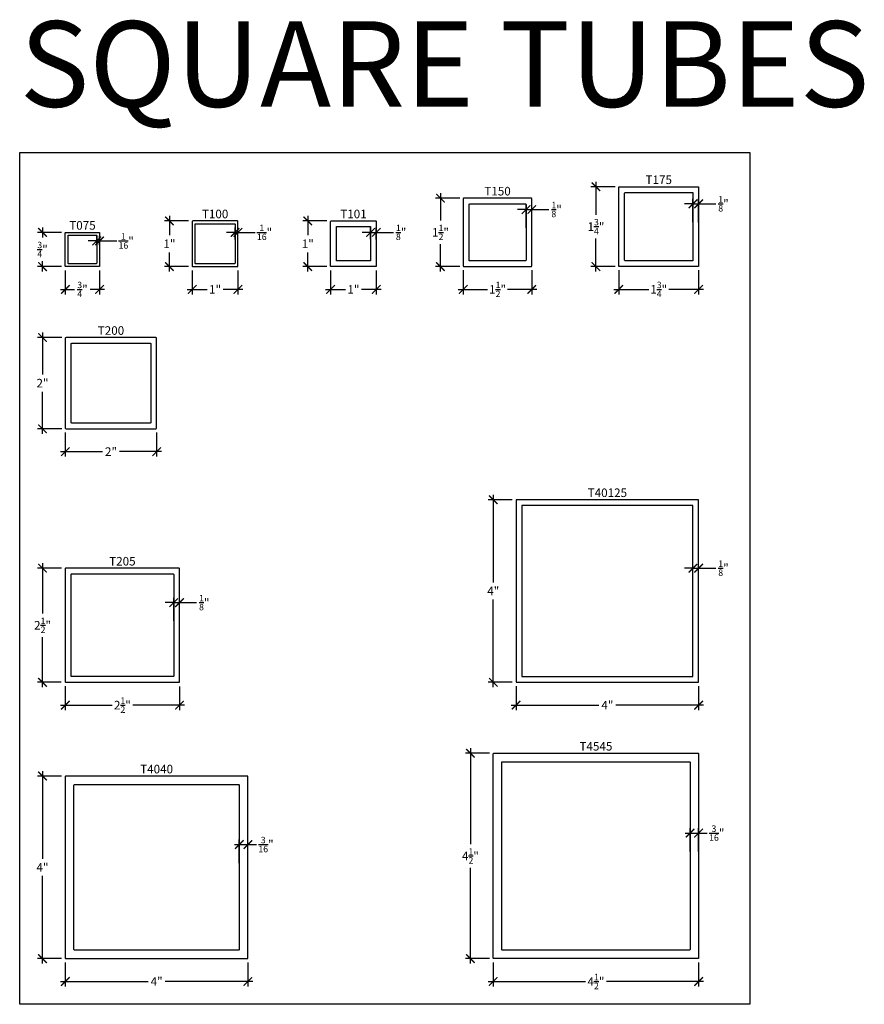
# Model space of a CAD drawing. Units: inches. Extents: x 0 to 104, y 0 to 22.
# Drawn here: x 66 to 85, y 0 to 22 of the extents above; entities that cross this region are included whole.
import ezdxf
from ezdxf.enums import TextEntityAlignment as Align

# ---------------------------------------------------------------- set-up
doc = ezdxf.new("R2010")
doc.units = ezdxf.units.IN
doc.header["$LTSCALE"] = 0.5
doc.header["$MEASUREMENT"] = 0
for name, color, linetype in [('Arcadia-Dim', 4, 'Continuous'), ('Arcadia-Profile', 6, 'Continuous'), ('Arcadia-Shade', 8, 'Continuous'), ('Arcadia-Text', 3, 'Continuous')]:
    doc.layers.add(name, color=color, linetype=linetype)
doc.layers.add('Arcadia-Mview', color=6, linetype='Continuous', plot=False)
doc.styles.get("Standard").update_dxf_attribs({"font": 'ARIALN.TTF'})
doc.dimstyles.new('Arcadia-2', dxfattribs={"dimscale": 2, "dimtxt": 0.0938, "dimasz": 0.0938, "dimexe": 0.0546, "dimexo": 0.0469, "dimgap": 0.0469, "dimtad": 0, "dimtih": 1, "dimdec": 5, "dimzin": 3, "dimdsep": 46, "dimlunit": 4, "dimtxsty": 'Standard', "dimblk": 'ARCHTICK', "dimcen": 0.0469, "dimdle": 0.0546, "dimclrd": 256, "dimclre": 256, "dimclrt": 256, "dimadec": 0, "dimazin": 0, "dimtfac": 0.75, "dimtdec": 5, "dimtix": 1, "dimtmove": 2, "dimatfit": 3, "dimfxl": 1, "dimtolj": 1, "dimtzin": 3, "dimlwd": -3, "dimlwe": -3, "dimarcsym": 0})

# ---------------------------------------------------------------- blocks, each defined once
blk = doc.blocks.new('_ArchTick')
at = {"layer": 'Arcadia-Shade', "color": 0, "linetype": 'ByBlock', "const_width": 0.15}
blk.add_lwpolyline([(-0.5, -0.5), (0.5, 0.5)], dxfattribs=at)
blk = doc.blocks.new('*D259')
at = {"layer": 'Arcadia-Dim', "lineweight": -3}
for p, q in [((66.916, 9.553), (66.391, 9.553)), ((66.5, 9.662), (66.5, 8.562)), ((66.5, 6.944), (66.5, 8.045)), ((66.906, 7.053), (66.391, 7.053))]:
    blk.add_line(p, q, dxfattribs=at)
at = {"layer": 'Defpoints', "color": 0}
for p in [(67.01, 9.553), (66.5, 7.053), (67, 7.053)]:
    blk.add_point(p, dxfattribs=at)
at = {"layer": 'Arcadia-Dim', "lineweight": -3, "xscale": 0.1876, "yscale": 0.1876, "zscale": 0.1876}
for p, rotation in [((66.5, 9.553), 90), ((66.5, 7.053), 270)]:
    blk.add_blockref('_ArchTick', p, dxfattribs=dict(at, rotation=rotation))
at = {"layer": 'Arcadia-Dim', "lineweight": -3, "insert": (66.5, 8.303), "char_height": 0.1876, "attachment_point": 5}
blk.add_mtext('\\A1;2{\\H0.75x;\\S1/2;}"', dxfattribs=at)
blk = doc.blocks.new('*D260')
at = {"layer": 'Arcadia-Dim', "lineweight": -3}
for p, q in [((67, 6.969), (67, 6.444)), ((69.5, 6.959), (69.5, 6.444)), ((66.891, 6.553), (68.024, 6.553)), ((69.609, 6.553), (68.476, 6.553))]:
    blk.add_line(p, q, dxfattribs=at)
at = {"layer": 'Defpoints', "color": 0}
for p in [(67, 7.063), (69.5, 7.053), (67, 6.553)]:
    blk.add_point(p, dxfattribs=at)
at = {"layer": 'Arcadia-Dim', "lineweight": -3, "xscale": 0.1876, "yscale": 0.1876, "zscale": 0.1876, "rotation": 180}
blk.add_blockref('_ArchTick', (67, 6.553), dxfattribs=at)
at = {"layer": 'Arcadia-Dim', "lineweight": -3, "xscale": 0.1876, "yscale": 0.1876, "zscale": 0.1876}
blk.add_blockref('_ArchTick', (69.5, 6.553), dxfattribs=at)
at = {"layer": 'Arcadia-Dim', "lineweight": -3, "insert": (68.25, 6.553), "char_height": 0.1876, "attachment_point": 5}
blk.add_mtext('\\A1;2{\\H0.75x;\\S1/2;}"', dxfattribs=at)
blk = doc.blocks.new('*D261')
at = {"layer": 'Arcadia-Dim', "lineweight": -3}
for p, q in [((76.875, 6.969), (76.875, 6.444)), ((80.875, 6.969), (80.875, 6.444)), ((76.766, 6.553), (78.69, 6.553)), ((80.984, 6.553), (79.06, 6.553))]:
    blk.add_line(p, q, dxfattribs=at)
at = {"layer": 'Defpoints', "color": 0}
for p in [(76.875, 7.063), (80.875, 7.063), (76.875, 6.553)]:
    blk.add_point(p, dxfattribs=at)
at = {"layer": 'Arcadia-Dim', "lineweight": -3, "xscale": 0.1876, "yscale": 0.1876, "zscale": 0.1876, "rotation": 180}
blk.add_blockref('_ArchTick', (76.875, 6.553), dxfattribs=at)
at = {"layer": 'Arcadia-Dim', "lineweight": -3, "xscale": 0.1876, "yscale": 0.1876, "zscale": 0.1876}
blk.add_blockref('_ArchTick', (80.875, 6.553), dxfattribs=at)
at = {"layer": 'Arcadia-Dim', "lineweight": -3, "insert": (78.875, 6.553), "char_height": 0.1876, "attachment_point": 5}
blk.add_mtext('\\A1;4"', dxfattribs=at)
blk = doc.blocks.new('*D262')
at = {"layer": 'Arcadia-Dim', "lineweight": -3}
for p, q in [((76.791, 11.053), (76.266, 11.053)), ((76.375, 11.162), (76.375, 9.241)), ((76.375, 6.944), (76.375, 8.865)), ((76.791, 7.053), (76.266, 7.053))]:
    blk.add_line(p, q, dxfattribs=at)
at = {"layer": 'Defpoints', "color": 0}
for p in [(76.885, 11.053), (76.375, 7.053), (76.885, 7.053)]:
    blk.add_point(p, dxfattribs=at)
at = {"layer": 'Arcadia-Dim', "lineweight": -3, "xscale": 0.1876, "yscale": 0.1876, "zscale": 0.1876}
for p, rotation in [((76.375, 11.053), 90), ((76.375, 7.053), 270)]:
    blk.add_blockref('_ArchTick', p, dxfattribs=dict(at, rotation=rotation))
at = {"layer": 'Arcadia-Dim', "lineweight": -3, "insert": (76.375, 9.053), "char_height": 0.1876, "attachment_point": 5}
blk.add_mtext('\\A1;4"', dxfattribs=at)
blk = doc.blocks.new('*D263')
at = {"layer": 'Arcadia-Dim', "lineweight": -3}
for p, q in [((67, 0.916), (67, 0.391)), ((71, 0.916), (71, 0.391)), ((66.891, 0.5), (68.815, 0.5)), ((71.109, 0.5), (69.185, 0.5))]:
    blk.add_line(p, q, dxfattribs=at)
at = {"layer": 'Defpoints', "color": 0}
for p in [(67, 1.01), (71, 1.01), (67, 0.5)]:
    blk.add_point(p, dxfattribs=at)
at = {"layer": 'Arcadia-Dim', "lineweight": -3, "xscale": 0.1876, "yscale": 0.1876, "zscale": 0.1876, "rotation": 180}
blk.add_blockref('_ArchTick', (67, 0.5), dxfattribs=at)
at = {"layer": 'Arcadia-Dim', "lineweight": -3, "xscale": 0.1876, "yscale": 0.1876, "zscale": 0.1876}
blk.add_blockref('_ArchTick', (71, 0.5), dxfattribs=at)
at = {"layer": 'Arcadia-Dim', "lineweight": -3, "insert": (69, 0.5), "char_height": 0.1876, "attachment_point": 5}
blk.add_mtext('\\A1;4"', dxfattribs=at)
blk = doc.blocks.new('*D264')
at = {"layer": 'Arcadia-Dim', "lineweight": -3}
for p, q in [((66.9162, 5), (66.3908, 5)), ((66.5, 5.1092), (66.5, 3.1876)), ((66.5, 0.8908), (66.5, 2.8124)), ((66.9162, 1), (66.3908, 1))]:
    blk.add_line(p, q, dxfattribs=at)
at = {"layer": 'Defpoints', "color": 0}
for p in [(67.01, 5), (66.5, 1), (67.01, 1)]:
    blk.add_point(p, dxfattribs=at)
at = {"layer": 'Arcadia-Dim', "lineweight": -3, "xscale": 0.1876, "yscale": 0.1876, "zscale": 0.1876}
for p, rotation in [((66.5, 5), 90), ((66.5, 1), 270)]:
    blk.add_blockref('_ArchTick', p, dxfattribs=dict(at, rotation=rotation))
at = {"layer": 'Arcadia-Dim', "lineweight": -3, "insert": (66.5, 3), "char_height": 0.1876, "attachment_point": 5}
blk.add_mtext('\\A1;4"', dxfattribs=at)
blk = doc.blocks.new('*D265')
at = {"layer": 'Arcadia-Dim', "lineweight": -3}
for p, q in [((76.375, 0.916), (76.375, 0.391)), ((80.875, 0.916), (80.875, 0.391)), ((76.266, 0.5), (78.397, 0.5)), ((80.984, 0.5), (78.853, 0.5))]:
    blk.add_line(p, q, dxfattribs=at)
at = {"layer": 'Defpoints', "color": 0}
for p in [(76.375, 1.01), (80.875, 1.01), (76.375, 0.5)]:
    blk.add_point(p, dxfattribs=at)
at = {"layer": 'Arcadia-Dim', "lineweight": -3, "xscale": 0.1876, "yscale": 0.1876, "zscale": 0.1876, "rotation": 180}
blk.add_blockref('_ArchTick', (76.375, 0.5), dxfattribs=at)
at = {"layer": 'Arcadia-Dim', "lineweight": -3, "xscale": 0.1876, "yscale": 0.1876, "zscale": 0.1876}
blk.add_blockref('_ArchTick', (80.875, 0.5), dxfattribs=at)
at = {"layer": 'Arcadia-Dim', "lineweight": -3, "insert": (78.625, 0.5), "char_height": 0.1876, "attachment_point": 5}
blk.add_mtext('\\A1;4{\\H0.75x;\\S1/2;}"', dxfattribs=at)
blk = doc.blocks.new('*D266')
at = {"layer": 'Arcadia-Dim', "lineweight": -3}
for p, q in [((75.875, 5.609), (75.875, 3.509)), ((76.291, 5.5), (75.766, 5.5)), ((75.875, 0.891), (75.875, 2.991)), ((76.291, 1), (75.766, 1))]:
    blk.add_line(p, q, dxfattribs=at)
at = {"layer": 'Defpoints', "color": 0}
for p in [(76.385, 5.5), (75.875, 1), (76.385, 1)]:
    blk.add_point(p, dxfattribs=at)
at = {"layer": 'Arcadia-Dim', "lineweight": -3, "xscale": 0.1876, "yscale": 0.1876, "zscale": 0.1876}
for p, rotation in [((75.875, 5.5), 90), ((75.875, 1), 270)]:
    blk.add_blockref('_ArchTick', p, dxfattribs=dict(at, rotation=rotation))
at = {"layer": 'Arcadia-Dim', "lineweight": -3, "insert": (75.875, 3.25), "char_height": 0.1876, "attachment_point": 5}
blk.add_mtext('\\A1;4{\\H0.75x;\\S1/2;}"', dxfattribs=at)
blk = doc.blocks.new('*D267')
at = {"layer": 'Arcadia-Dim', "lineweight": -3}
for p, q in [((70.703, 3.5), (71, 3.5)), ((70.812, 3.094), (70.812, 3.609)), ((71, 3.094), (71, 3.609)), ((71, 3.5), (71.188, 3.5))]:
    blk.add_line(p, q, dxfattribs=at)
at = {"layer": 'Defpoints', "color": 0}
for p in [(71, 3.5), (70.812, 3), (71, 3)]:
    blk.add_point(p, dxfattribs=at)
at = {"layer": 'Arcadia-Dim', "lineweight": -3, "xscale": 0.1876, "yscale": 0.1876, "zscale": 0.1876, "rotation": 180}
blk.add_blockref('_ArchTick', (70.812, 3.5), dxfattribs=at)
at = {"layer": 'Arcadia-Dim', "lineweight": -3, "xscale": 0.1876, "yscale": 0.1876, "zscale": 0.1876}
blk.add_blockref('_ArchTick', (71, 3.5), dxfattribs=at)
at = {"layer": 'Arcadia-Dim', "insert": (71.396, 3.5), "char_height": 0.1876, "attachment_point": 5}
blk.add_mtext('\\A1;{\\H0.75x;\\S3/16;}"', dxfattribs=at)
blk = doc.blocks.new('*D268')
at = {"layer": 'Arcadia-Dim', "lineweight": -3}
for p, q in [((80.578, 3.75), (80.875, 3.75)), ((80.687, 3.344), (80.687, 3.859)), ((80.875, 3.344), (80.875, 3.859)), ((80.875, 3.75), (81.063, 3.75))]:
    blk.add_line(p, q, dxfattribs=at)
at = {"layer": 'Defpoints', "color": 0}
for p in [(80.875, 3.75), (80.687, 3.25), (80.875, 3.25)]:
    blk.add_point(p, dxfattribs=at)
at = {"layer": 'Arcadia-Dim', "lineweight": -3, "xscale": 0.1876, "yscale": 0.1876, "zscale": 0.1876, "rotation": 180}
blk.add_blockref('_ArchTick', (80.687, 3.75), dxfattribs=at)
at = {"layer": 'Arcadia-Dim', "lineweight": -3, "xscale": 0.1876, "yscale": 0.1876, "zscale": 0.1876}
blk.add_blockref('_ArchTick', (80.875, 3.75), dxfattribs=at)
at = {"layer": 'Arcadia-Dim', "insert": (81.271, 3.75), "char_height": 0.1876, "attachment_point": 5}
blk.add_mtext('\\A1;{\\H0.75x;\\S3/16;}"', dxfattribs=at)
blk = doc.blocks.new('*D269')
at = {"layer": 'Arcadia-Dim', "lineweight": -3}
for p, q in [((80.75, 9.553), (80.562, 9.553)), ((80.75, 9.147), (80.75, 9.662)), ((80.75, 9.553), (80.875, 9.553)), ((80.875, 9.147), (80.875, 9.662)), ((80.875, 9.553), (81.25, 9.553))]:
    blk.add_line(p, q, dxfattribs=at)
at = {"layer": 'Defpoints', "color": 0}
for p in [(80.875, 9.553), (80.75, 9.053), (80.875, 9.053)]:
    blk.add_point(p, dxfattribs=at)
at = {"layer": 'Arcadia-Dim', "lineweight": -3, "xscale": 0.1876, "yscale": 0.1876, "zscale": 0.1876}
blk.add_blockref('_ArchTick', (80.75, 9.553), dxfattribs=at)
at = {"layer": 'Arcadia-Dim', "lineweight": -3, "xscale": 0.1876, "yscale": 0.1876, "zscale": 0.1876, "rotation": 180}
blk.add_blockref('_ArchTick', (80.875, 9.553), dxfattribs=at)
at = {"layer": 'Arcadia-Dim', "insert": (81.419, 9.553), "char_height": 0.1876, "attachment_point": 5}
blk.add_mtext('\\A1;{\\H0.75x;\\S1/8;}"', dxfattribs=at)
blk = doc.blocks.new('*D270')
at = {"layer": 'Arcadia-Dim', "lineweight": -3}
for p, q in [((69.375, 8.397), (69.375, 8.907)), ((69.5, 8.392), (69.5, 8.907)), ((69.375, 8.798), (69.187, 8.798)), ((69.375, 8.798), (69.5, 8.798)), ((69.5, 8.798), (69.875, 8.798))]:
    blk.add_line(p, q, dxfattribs=at)
at = {"layer": 'Defpoints', "color": 0}
for p in [(69.5, 8.798), (69.375, 8.303), (69.5, 8.298)]:
    blk.add_point(p, dxfattribs=at)
at = {"layer": 'Arcadia-Dim', "lineweight": -3, "xscale": 0.1876, "yscale": 0.1876, "zscale": 0.1876}
blk.add_blockref('_ArchTick', (69.375, 8.798), dxfattribs=at)
at = {"layer": 'Arcadia-Dim', "lineweight": -3, "xscale": 0.1876, "yscale": 0.1876, "zscale": 0.1876, "rotation": 180}
blk.add_blockref('_ArchTick', (69.5, 8.798), dxfattribs=at)
at = {"layer": 'Arcadia-Dim', "insert": (70.044, 8.798), "char_height": 0.1876, "attachment_point": 5}
blk.add_mtext('\\A1;{\\H0.75x;\\S1/8;}"', dxfattribs=at)
blk = doc.blocks.new('*D271')
at = {"layer": 'Arcadia-Dim', "lineweight": -3}
for p, q in [((66.916, 16.909), (66.391, 16.909)), ((66.5, 17.018), (66.5, 16.794)), ((66.5, 16.05), (66.5, 16.275)), ((66.916, 16.159), (66.391, 16.159))]:
    blk.add_line(p, q, dxfattribs=at)
at = {"layer": 'Defpoints', "color": 0}
for p in [(67.01, 16.909), (66.5, 16.159), (67.01, 16.159)]:
    blk.add_point(p, dxfattribs=at)
at = {"layer": 'Arcadia-Dim', "lineweight": -3, "xscale": 0.1876, "yscale": 0.1876, "zscale": 0.1876}
for p, rotation in [((66.5, 16.909), 90), ((66.5, 16.159), 270)]:
    blk.add_blockref('_ArchTick', p, dxfattribs=dict(at, rotation=rotation))
at = {"layer": 'Arcadia-Dim', "lineweight": -3, "insert": (66.5, 16.534), "char_height": 0.1876, "attachment_point": 5}
blk.add_mtext('\\A1;{\\H0.75x;\\S3/4;}"', dxfattribs=at)
blk = doc.blocks.new('*D272')
at = {"layer": 'Arcadia-Dim', "lineweight": -3}
for p, q in [((69.281, 17.268), (69.281, 16.847)), ((69.697, 17.159), (69.172, 17.159)), ((69.281, 16.05), (69.281, 16.471)), ((69.697, 16.159), (69.172, 16.159))]:
    blk.add_line(p, q, dxfattribs=at)
at = {"layer": 'Defpoints', "color": 0}
for p in [(69.791, 17.159), (69.281, 16.159), (69.791, 16.159)]:
    blk.add_point(p, dxfattribs=at)
at = {"layer": 'Arcadia-Dim', "lineweight": -3, "xscale": 0.1876, "yscale": 0.1876, "zscale": 0.1876}
for p, rotation in [((69.281, 17.159), 90), ((69.281, 16.159), 270)]:
    blk.add_blockref('_ArchTick', p, dxfattribs=dict(at, rotation=rotation))
at = {"layer": 'Arcadia-Dim', "lineweight": -3, "insert": (69.281, 16.659), "char_height": 0.1876, "attachment_point": 5}
blk.add_mtext('\\A1;1"', dxfattribs=at)
blk = doc.blocks.new('*D273')
at = {"layer": 'Arcadia-Dim', "lineweight": -3}
for p, q in [((72.312, 17.268), (72.312, 16.847)), ((72.729, 17.159), (72.203, 17.159)), ((72.312, 16.05), (72.312, 16.471)), ((72.729, 16.159), (72.203, 16.159))]:
    blk.add_line(p, q, dxfattribs=at)
at = {"layer": 'Defpoints', "color": 0}
for p in [(72.822, 17.159), (72.312, 16.159), (72.822, 16.159)]:
    blk.add_point(p, dxfattribs=at)
at = {"layer": 'Arcadia-Dim', "lineweight": -3, "xscale": 0.1876, "yscale": 0.1876, "zscale": 0.1876}
for p, rotation in [((72.312, 17.159), 90), ((72.312, 16.159), 270)]:
    blk.add_blockref('_ArchTick', p, dxfattribs=dict(at, rotation=rotation))
at = {"layer": 'Arcadia-Dim', "lineweight": -3, "insert": (72.312, 16.659), "char_height": 0.1876, "attachment_point": 5}
blk.add_mtext('\\A1;1"', dxfattribs=at)
blk = doc.blocks.new('*D274')
at = {"layer": 'Arcadia-Dim', "lineweight": -3}
for p, q in [((75.219, 17.768), (75.219, 17.168)), ((75.64, 17.659), (75.11, 17.659)), ((75.219, 16.05), (75.219, 16.651)), ((75.64, 16.159), (75.11, 16.159))]:
    blk.add_line(p, q, dxfattribs=at)
at = {"layer": 'Defpoints', "color": 0}
for p in [(75.734, 17.659), (75.219, 16.159), (75.734, 16.159)]:
    blk.add_point(p, dxfattribs=at)
at = {"layer": 'Arcadia-Dim', "lineweight": -3, "xscale": 0.1876, "yscale": 0.1876, "zscale": 0.1876}
for p, rotation in [((75.219, 17.659), 90), ((75.219, 16.159), 270)]:
    blk.add_blockref('_ArchTick', p, dxfattribs=dict(at, rotation=rotation))
at = {"layer": 'Arcadia-Dim', "lineweight": -3, "insert": (75.219, 16.909), "char_height": 0.1876, "attachment_point": 5}
blk.add_mtext('\\A1;1{\\H0.75x;\\S1/2;}"', dxfattribs=at)
blk = doc.blocks.new('*D275')
at = {"layer": 'Arcadia-Dim', "lineweight": -3}
for p, q in [((79.046, 17.909), (78.516, 17.909)), ((78.625, 18.018), (78.625, 17.294)), ((78.625, 16.05), (78.625, 16.775)), ((79.046, 16.159), (78.516, 16.159))]:
    blk.add_line(p, q, dxfattribs=at)
at = {"layer": 'Defpoints', "color": 0}
for p in [(79.14, 17.909), (78.625, 16.159), (79.14, 16.159)]:
    blk.add_point(p, dxfattribs=at)
at = {"layer": 'Arcadia-Dim', "lineweight": -3, "xscale": 0.1876, "yscale": 0.1876, "zscale": 0.1876}
for p, rotation in [((78.625, 17.909), 90), ((78.625, 16.159), 270)]:
    blk.add_blockref('_ArchTick', p, dxfattribs=dict(at, rotation=rotation))
at = {"layer": 'Arcadia-Dim', "lineweight": -3, "insert": (78.625, 17.034), "char_height": 0.1876, "attachment_point": 5}
blk.add_mtext('\\A1;1{\\H0.75x;\\S3/4;}"', dxfattribs=at)
blk = doc.blocks.new('*D276')
at = {"layer": 'Arcadia-Dim', "lineweight": -3}
for p, q in [((66.5, 14.715), (66.5, 13.794)), ((66.921, 14.606), (66.391, 14.606)), ((66.5, 12.497), (66.5, 13.418)), ((66.921, 12.606), (66.391, 12.606))]:
    blk.add_line(p, q, dxfattribs=at)
at = {"layer": 'Defpoints', "color": 0}
for p in [(67.015, 14.606), (66.5, 12.606), (67.015, 12.606)]:
    blk.add_point(p, dxfattribs=at)
at = {"layer": 'Arcadia-Dim', "lineweight": -3, "xscale": 0.1876, "yscale": 0.1876, "zscale": 0.1876}
for p, rotation in [((66.5, 14.606), 90), ((66.5, 12.606), 270)]:
    blk.add_blockref('_ArchTick', p, dxfattribs=dict(at, rotation=rotation))
at = {"layer": 'Arcadia-Dim', "lineweight": -3, "insert": (66.5, 13.606), "char_height": 0.1876, "attachment_point": 5}
blk.add_mtext('\\A1;2"', dxfattribs=at)
blk = doc.blocks.new('*D277')
at = {"layer": 'Arcadia-Dim', "lineweight": -3}
for p, q in [((67, 16.075), (67, 15.55)), ((67.75, 16.075), (67.75, 15.55)), ((66.891, 15.659), (67.204, 15.659)), ((67.859, 15.659), (67.546, 15.659))]:
    blk.add_line(p, q, dxfattribs=at)
at = {"layer": 'Defpoints', "color": 0}
for p in [(67, 16.169), (67.75, 16.169), (67, 15.659)]:
    blk.add_point(p, dxfattribs=at)
at = {"layer": 'Arcadia-Dim', "lineweight": -3, "xscale": 0.1876, "yscale": 0.1876, "zscale": 0.1876, "rotation": 180}
blk.add_blockref('_ArchTick', (67, 15.659), dxfattribs=at)
at = {"layer": 'Arcadia-Dim', "lineweight": -3, "xscale": 0.1876, "yscale": 0.1876, "zscale": 0.1876}
blk.add_blockref('_ArchTick', (67.75, 15.659), dxfattribs=at)
at = {"layer": 'Arcadia-Dim', "lineweight": -3, "insert": (67.375, 15.659), "char_height": 0.1876, "attachment_point": 5}
blk.add_mtext('\\A1;{\\H0.75x;\\S3/4;}"', dxfattribs=at)
blk = doc.blocks.new('*D278')
at = {"layer": 'Arcadia-Dim', "lineweight": -3}
for p, q in [((69.781, 16.075), (69.781, 15.55)), ((70.781, 16.075), (70.781, 15.55)), ((69.672, 15.659), (70.106, 15.659)), ((70.89, 15.659), (70.456, 15.659))]:
    blk.add_line(p, q, dxfattribs=at)
at = {"layer": 'Defpoints', "color": 0}
for p in [(69.781, 16.169), (70.781, 16.169), (69.781, 15.659)]:
    blk.add_point(p, dxfattribs=at)
at = {"layer": 'Arcadia-Dim', "lineweight": -3, "xscale": 0.1876, "yscale": 0.1876, "zscale": 0.1876, "rotation": 180}
blk.add_blockref('_ArchTick', (69.781, 15.659), dxfattribs=at)
at = {"layer": 'Arcadia-Dim', "lineweight": -3, "xscale": 0.1876, "yscale": 0.1876, "zscale": 0.1876}
blk.add_blockref('_ArchTick', (70.781, 15.659), dxfattribs=at)
at = {"layer": 'Arcadia-Dim', "lineweight": -3, "insert": (70.281, 15.659), "char_height": 0.1876, "attachment_point": 5}
blk.add_mtext('\\A1;1"', dxfattribs=at)
blk = doc.blocks.new('*D279')
at = {"layer": 'Arcadia-Dim', "lineweight": -3}
for p, q in [((72.812, 16.075), (72.812, 15.55)), ((73.812, 16.075), (73.812, 15.55)), ((72.703, 15.659), (73.137, 15.659)), ((73.922, 15.659), (73.488, 15.659))]:
    blk.add_line(p, q, dxfattribs=at)
at = {"layer": 'Defpoints', "color": 0}
for p in [(72.812, 16.169), (73.812, 16.169), (72.812, 15.659)]:
    blk.add_point(p, dxfattribs=at)
at = {"layer": 'Arcadia-Dim', "lineweight": -3, "xscale": 0.1876, "yscale": 0.1876, "zscale": 0.1876, "rotation": 180}
blk.add_blockref('_ArchTick', (72.812, 15.659), dxfattribs=at)
at = {"layer": 'Arcadia-Dim', "lineweight": -3, "xscale": 0.1876, "yscale": 0.1876, "zscale": 0.1876}
blk.add_blockref('_ArchTick', (73.812, 15.659), dxfattribs=at)
at = {"layer": 'Arcadia-Dim', "lineweight": -3, "insert": (73.312, 15.659), "char_height": 0.1876, "attachment_point": 5}
blk.add_mtext('\\A1;1"', dxfattribs=at)
blk = doc.blocks.new('*D280')
at = {"layer": 'Arcadia-Dim', "lineweight": -3}
for p, q in [((75.719, 16.08), (75.719, 15.55)), ((77.219, 16.08), (77.219, 15.55)), ((75.61, 15.659), (76.251, 15.659)), ((77.328, 15.659), (76.686, 15.659))]:
    blk.add_line(p, q, dxfattribs=at)
at = {"layer": 'Defpoints', "color": 0}
for p in [(75.719, 16.174), (77.219, 16.174), (75.719, 15.659)]:
    blk.add_point(p, dxfattribs=at)
at = {"layer": 'Arcadia-Dim', "lineweight": -3, "xscale": 0.1876, "yscale": 0.1876, "zscale": 0.1876, "rotation": 180}
blk.add_blockref('_ArchTick', (75.719, 15.659), dxfattribs=at)
at = {"layer": 'Arcadia-Dim', "lineweight": -3, "xscale": 0.1876, "yscale": 0.1876, "zscale": 0.1876}
blk.add_blockref('_ArchTick', (77.219, 15.659), dxfattribs=at)
at = {"layer": 'Arcadia-Dim', "lineweight": -3, "insert": (76.469, 15.659), "char_height": 0.1876, "attachment_point": 5}
blk.add_mtext('\\A1;1{\\H0.75x;\\S1/2;}"', dxfattribs=at)
blk = doc.blocks.new('*D281')
at = {"layer": 'Arcadia-Dim', "lineweight": -3}
for p, q in [((79.125, 16.08), (79.125, 15.55)), ((80.875, 16.08), (80.875, 15.55)), ((79.016, 15.659), (79.781, 15.659)), ((80.984, 15.659), (80.219, 15.659))]:
    blk.add_line(p, q, dxfattribs=at)
at = {"layer": 'Defpoints', "color": 0}
for p in [(79.125, 16.174), (80.875, 16.174), (79.125, 15.659)]:
    blk.add_point(p, dxfattribs=at)
at = {"layer": 'Arcadia-Dim', "lineweight": -3, "xscale": 0.1876, "yscale": 0.1876, "zscale": 0.1876, "rotation": 180}
blk.add_blockref('_ArchTick', (79.125, 15.659), dxfattribs=at)
at = {"layer": 'Arcadia-Dim', "lineweight": -3, "xscale": 0.1876, "yscale": 0.1876, "zscale": 0.1876}
blk.add_blockref('_ArchTick', (80.875, 15.659), dxfattribs=at)
at = {"layer": 'Arcadia-Dim', "lineweight": -3, "insert": (80, 15.659), "char_height": 0.1876, "attachment_point": 5}
blk.add_mtext('\\A1;1{\\H0.75x;\\S3/4;}"', dxfattribs=at)
blk = doc.blocks.new('*D282')
at = {"layer": 'Arcadia-Dim', "lineweight": -3}
for p, q in [((67, 12.527), (67, 11.997)), ((69, 12.527), (69, 11.997)), ((66.891, 12.106), (67.816, 12.106)), ((69.109, 12.106), (68.184, 12.106))]:
    blk.add_line(p, q, dxfattribs=at)
at = {"layer": 'Defpoints', "color": 0}
for p in [(67, 12.621), (69, 12.621), (67, 12.106)]:
    blk.add_point(p, dxfattribs=at)
at = {"layer": 'Arcadia-Dim', "lineweight": -3, "xscale": 0.1876, "yscale": 0.1876, "zscale": 0.1876, "rotation": 180}
blk.add_blockref('_ArchTick', (67, 12.106), dxfattribs=at)
at = {"layer": 'Arcadia-Dim', "lineweight": -3, "xscale": 0.1876, "yscale": 0.1876, "zscale": 0.1876}
blk.add_blockref('_ArchTick', (69, 12.106), dxfattribs=at)
at = {"layer": 'Arcadia-Dim', "lineweight": -3, "insert": (68, 12.106), "char_height": 0.1876, "attachment_point": 5}
blk.add_mtext('\\A1;2"', dxfattribs=at)
blk = doc.blocks.new('*D283')
at = {"layer": 'Arcadia-Dim', "lineweight": -3}
for p, q in [((67.688, 16.628), (67.688, 16.831)), ((67.75, 16.628), (67.75, 16.831)), ((67.688, 16.722), (67.5, 16.722)), ((67.688, 16.722), (67.75, 16.722)), ((67.75, 16.722), (68.125, 16.722))]:
    blk.add_line(p, q, dxfattribs=at)
at = {"layer": 'Defpoints', "color": 0}
for p in [(67.75, 16.722), (67.688, 16.534), (67.75, 16.534)]:
    blk.add_point(p, dxfattribs=at)
at = {"layer": 'Arcadia-Dim', "lineweight": -3, "xscale": 0.1876, "yscale": 0.1876, "zscale": 0.1876}
blk.add_blockref('_ArchTick', (67.688, 16.722), dxfattribs=at)
at = {"layer": 'Arcadia-Dim', "lineweight": -3, "xscale": 0.1876, "yscale": 0.1876, "zscale": 0.1876, "rotation": 180}
blk.add_blockref('_ArchTick', (67.75, 16.722), dxfattribs=at)
at = {"layer": 'Arcadia-Dim', "insert": (68.333, 16.722), "char_height": 0.1876, "attachment_point": 5}
blk.add_mtext('\\A1;{\\H0.75x;\\S1/16;}"', dxfattribs=at)
blk = doc.blocks.new('*D284')
at = {"layer": 'Arcadia-Dim', "lineweight": -3}
for p, q in [((70.719, 16.909), (70.532, 16.909)), ((70.719, 16.753), (70.719, 17.018)), ((70.719, 16.909), (70.781, 16.909)), ((70.781, 16.753), (70.781, 17.018)), ((70.781, 16.909), (71.156, 16.909))]:
    blk.add_line(p, q, dxfattribs=at)
at = {"layer": 'Defpoints', "color": 0}
for p in [(70.781, 16.909), (70.719, 16.659), (70.781, 16.659)]:
    blk.add_point(p, dxfattribs=at)
at = {"layer": 'Arcadia-Dim', "lineweight": -3, "xscale": 0.1876, "yscale": 0.1876, "zscale": 0.1876}
blk.add_blockref('_ArchTick', (70.719, 16.909), dxfattribs=at)
at = {"layer": 'Arcadia-Dim', "lineweight": -3, "xscale": 0.1876, "yscale": 0.1876, "zscale": 0.1876, "rotation": 180}
blk.add_blockref('_ArchTick', (70.781, 16.909), dxfattribs=at)
at = {"layer": 'Arcadia-Dim', "insert": (71.364, 16.909), "char_height": 0.1876, "attachment_point": 5}
blk.add_mtext('\\A1;{\\H0.75x;\\S1/16;}"', dxfattribs=at)
blk = doc.blocks.new('*D285')
at = {"layer": 'Arcadia-Dim', "lineweight": -3}
for p, q in [((73.687, 16.909), (73.5, 16.909)), ((73.687, 16.758), (73.687, 17.018)), ((73.687, 16.909), (73.812, 16.909)), ((73.812, 16.753), (73.812, 17.018)), ((73.812, 16.909), (74.188, 16.909))]:
    blk.add_line(p, q, dxfattribs=at)
at = {"layer": 'Defpoints', "color": 0}
for p in [(73.812, 16.909), (73.687, 16.664), (73.812, 16.659)]:
    blk.add_point(p, dxfattribs=at)
at = {"layer": 'Arcadia-Dim', "lineweight": -3, "xscale": 0.1876, "yscale": 0.1876, "zscale": 0.1876}
blk.add_blockref('_ArchTick', (73.687, 16.909), dxfattribs=at)
at = {"layer": 'Arcadia-Dim', "lineweight": -3, "xscale": 0.1876, "yscale": 0.1876, "zscale": 0.1876, "rotation": 180}
blk.add_blockref('_ArchTick', (73.812, 16.909), dxfattribs=at)
at = {"layer": 'Arcadia-Dim', "insert": (74.357, 16.909), "char_height": 0.1876, "attachment_point": 5}
blk.add_mtext('\\A1;{\\H0.75x;\\S1/8;}"', dxfattribs=at)
blk = doc.blocks.new('*D286')
at = {"layer": 'Arcadia-Dim', "lineweight": -3}
for p, q in [((77.094, 17.008), (77.094, 17.518)), ((77.219, 17.003), (77.219, 17.518)), ((77.094, 17.409), (76.906, 17.409)), ((77.094, 17.409), (77.219, 17.409)), ((77.219, 17.409), (77.594, 17.409))]:
    blk.add_line(p, q, dxfattribs=at)
at = {"layer": 'Defpoints', "color": 0}
for p in [(77.219, 17.409), (77.094, 16.914), (77.219, 16.909)]:
    blk.add_point(p, dxfattribs=at)
at = {"layer": 'Arcadia-Dim', "lineweight": -3, "xscale": 0.1876, "yscale": 0.1876, "zscale": 0.1876}
blk.add_blockref('_ArchTick', (77.094, 17.409), dxfattribs=at)
at = {"layer": 'Arcadia-Dim', "lineweight": -3, "xscale": 0.1876, "yscale": 0.1876, "zscale": 0.1876, "rotation": 180}
blk.add_blockref('_ArchTick', (77.219, 17.409), dxfattribs=at)
at = {"layer": 'Arcadia-Dim', "insert": (77.763, 17.409), "char_height": 0.1876, "attachment_point": 5}
blk.add_mtext('\\A1;{\\H0.75x;\\S1/8;}"', dxfattribs=at)
blk = doc.blocks.new('*D287')
at = {"layer": 'Arcadia-Dim', "lineweight": -3}
for p, q in [((80.75, 17.534), (80.562, 17.534)), ((80.75, 17.133), (80.75, 17.643)), ((80.75, 17.534), (80.875, 17.534)), ((80.875, 17.128), (80.875, 17.643)), ((80.875, 17.534), (81.25, 17.534))]:
    blk.add_line(p, q, dxfattribs=at)
at = {"layer": 'Defpoints', "color": 0}
for p in [(80.875, 17.534), (80.75, 17.039), (80.875, 17.034)]:
    blk.add_point(p, dxfattribs=at)
at = {"layer": 'Arcadia-Dim', "lineweight": -3, "xscale": 0.1876, "yscale": 0.1876, "zscale": 0.1876}
blk.add_blockref('_ArchTick', (80.75, 17.534), dxfattribs=at)
at = {"layer": 'Arcadia-Dim', "lineweight": -3, "xscale": 0.1876, "yscale": 0.1876, "zscale": 0.1876, "rotation": 180}
blk.add_blockref('_ArchTick', (80.875, 17.534), dxfattribs=at)
at = {"layer": 'Arcadia-Dim', "insert": (81.419, 17.534), "char_height": 0.1876, "attachment_point": 5}
blk.add_mtext('\\A1;{\\H0.75x;\\S1/8;}"', dxfattribs=at)

msp = doc.modelspace()

# ---------------------------------------------------------------- linework, layer by layer
at = {"layer": 'Arcadia-Mview', "lineweight": -3}
msp.add_lwpolyline([(66, 18.659163), (82, 18.659163), (82, 0), (66, 0)], close=True, dxfattribs=at)
at = {"layer": 'Arcadia-Profile'}
for points in [[(80.875, 16.174163, -0.414213562), (80.86, 16.159163), (79.14, 16.159163, -0.414213562), (79.125, 16.174163), (79.125, 17.894163, -0.414213562), (79.14, 17.909163), (80.86, 17.909163, -0.414213562), (80.875, 17.894163)], [(80.75, 16.299163, -0.414213562), (80.735, 16.284163), (79.265, 16.284163, -0.414213562), (79.25, 16.299163), (79.25, 17.769163, -0.414213562), (79.265, 17.784163), (80.735, 17.784163, -0.414213562), (80.75, 17.769163)], [(77.21875, 17.644163, 0.414213562), (77.20375, 17.659163), (75.73375, 17.659163, 0.414213562), (75.71875, 17.644163), (75.71875, 16.174163, 0.414213562), (75.73375, 16.159163), (77.20375, 16.159163, 0.414213562), (77.21875, 16.174163)], [(77.09375, 16.299163, -0.414213562), (77.07875, 16.284163), (75.85875, 16.284163, -0.414213562), (75.84375, 16.299163), (75.84375, 17.519163, -0.414213562), (75.85875, 17.534163), (77.07875, 17.534163, -0.414213562), (77.09375, 17.519163)], [(70.78125, 17.149163, 0.414213562), (70.77125, 17.159163), (69.79125, 17.159163, 0.414213562), (69.78125, 17.149163), (69.78125, 16.169163, 0.414213562), (69.79125, 16.159163), (70.77125, 16.159163, 0.414213562), (70.78125, 16.169163)], [(69.84325, 17.087163, -0.414213562), (69.85325, 17.097163), (70.70925, 17.097163, -0.414213562), (70.71925, 17.087163), (70.71925, 16.231163, -0.414213562), (70.70925, 16.221163), (69.85325, 16.221163, -0.414213562), (69.84325, 16.231163)], [(73.8125, 16.169163, -0.414213562), (73.8025, 16.159163), (72.8225, 16.159163, -0.414213562), (72.8125, 16.169163), (72.8125, 17.149163, -0.414213562), (72.8225, 17.159163), (73.8025, 17.159163, -0.414213562), (73.8125, 17.149163)], [(67, 16.899163, -0.414213562), (67.01, 16.909163), (67.74, 16.909163, -0.414213562), (67.75, 16.899163), (67.75, 16.169163, -0.414213562), (67.74, 16.159163), (67.01, 16.159163, -0.414213562), (67, 16.169163)], [(67.688, 16.231163, -0.414213562), (67.678, 16.221163), (67.072, 16.221163, -0.414213562), (67.062, 16.231163), (67.062, 16.837163, -0.414213562), (67.072, 16.847163), (67.678, 16.847163, -0.414213562), (67.688, 16.837163)], [(67, 12.621109, 0.414213562), (67.015, 12.606109), (68.985, 12.606109, 0.414213562), (69, 12.621109), (69, 14.591109, 0.414213562), (68.985, 14.606109), (67.015, 14.606109, 0.414213562), (67, 14.591109)], [(68.875, 12.746109, -0.414213562), (68.86, 12.731109), (67.14, 12.731109, -0.414213562), (67.125, 12.746109), (67.125, 14.466109, -0.414213562), (67.14, 14.481109), (68.86, 14.481109, -0.414213562), (68.875, 14.466109)], [(80.875, 11.043054, 0.414213562), (80.865, 11.053054), (76.885, 11.053054, 0.414213562), (76.875, 11.043054), (76.875, 7.063054, 0.414213562), (76.885, 7.053054), (80.865, 7.053054, 0.414213562), (80.875, 7.063054)], [(69.49, 9.553054), (67.01, 9.553054, 0.414213562), (67, 9.543054), (67, 7.063054, 0.414213562), (67.01, 7.053054), (69.5, 7.053054), (69.5, 9.543054, 0.414213562)], [(69.375, 7.188054, -0.414213562), (69.365, 7.178054), (67.135, 7.178054, -0.414213562), (67.125, 7.188054), (67.125, 9.418054, -0.414213562), (67.135, 9.428054), (69.365, 9.428054, -0.414213562), (69.375, 9.418054)], [(76.375, 5.49, -0.414213562), (76.385, 5.5), (80.865, 5.5, -0.414213562), (80.875, 5.49), (80.875, 1.01, -0.414213562), (80.865, 1), (76.385, 1, -0.414213562), (76.375, 1.01)], [(76.563, 5.302, -0.414213562), (76.573, 5.312), (80.677, 5.312, -0.414213562), (80.687, 5.302), (80.687, 1.198, -0.414213562), (80.677, 1.188), (76.573, 1.188, -0.414213562), (76.563, 1.198)], [(71, 4.99, 0.414213562), (70.99, 5), (67.01, 5, 0.414213562), (67, 4.99), (67, 1.01, 0.414213562), (67.01, 1), (70.99, 1, 0.414213562), (71, 1.01)], [(70.812, 4.802), (70.812, 1.198, -0.414213562), (70.802, 1.188), (67.198, 1.188, -0.414213562), (67.188, 1.198), (67.188, 4.802, -0.414213562), (67.198, 4.812), (70.802, 4.812, -0.414213562)]]:
    msp.add_lwpolyline(points, format="xyb", close=True, dxfattribs=at)
for points in [[(72.9375, 17.034163), (73.6875, 17.034163), (73.6875, 16.284163), (72.9375, 16.284163)], [(80.75, 10.928054), (77, 10.928054), (77, 7.178054), (80.75, 7.178054)]]:
    msp.add_lwpolyline(points, close=True, dxfattribs=at)

# ---------------------------------------------------------------- texts
at = {"layer": 'Arcadia-Text', "lineweight": -3}
for s, p in [('T175', (80, 17.909163)), ('T150', (76.46875, 17.659163)), ('T100', (70.28125, 17.159163)), ('T101', (73.3125, 17.159163)), ('T075', (67.375, 16.909163)), ('T200', (68, 14.606109)), ('T40125', (78.875, 11.053054)), ('T205', (68.25, 9.553054)), ('T4545', (78.625, 5.5)), ('T4040', (69, 5))]:
    msp.add_text(s, height=0.1875, dxfattribs=at).set_placement(p, align=Align.BOTTOM_CENTER)
at = {"layer": 'Defpoints', "lineweight": -3}
msp.add_text('SQUARE TUBES', height=1.875, dxfattribs=at).set_placement((66, 19.659163))

# ---------------------------------------------------------------- dimensions: what is measured, and where the dimension line sits
at = {"layer": 'Arcadia-Dim', "lineweight": -3}
for base, p1, p2, angle, picture, middle in [((78.625, 16.159163), (79.14, 17.909163), (79.14, 16.159163), 90, '*D275', (78.625, 17.034163)), ((75.21875, 16.159163), (75.73375, 17.659163), (75.73375, 16.159163), 90, '*D274', (75.21875, 16.909163)), ((69.28125, 16.159163), (69.79125, 17.159163), (69.79125, 16.159163), 90, '*D272', (69.28125, 16.659163)), ((72.3125, 16.159163), (72.8225, 17.159163), (72.8225, 16.159163), 90, '*D273', (72.3125, 16.659163)), ((66.5, 16.159163), (67.01, 16.909163), (67.01, 16.159163), 90, '*D271', (66.5, 16.534163)), ((69.78125, 15.659163), (70.78125, 16.169163), (69.78125, 16.169163), 0, '*D278', (70.28125, 15.659163)), ((75.71875, 15.659163), (77.21875, 16.174163), (75.71875, 16.174163), 0, '*D280', (76.46875, 15.659163)), ((66.5, 12.606109), (67.015, 14.606109), (67.015, 12.606109), 90, '*D276', (66.5, 13.606109)), ((76.375, 7.053054), (76.885, 11.053054), (76.885, 7.053054), 90, '*D262', (76.375, 9.053054)), ((66.5, 7.053054), (67.01, 9.553054), (67, 7.053054), 90, '*D259', (66.5, 8.303054)), ((75.875, 1), (76.385, 5.5), (76.385, 1), 90, '*D266', (75.875, 3.25)), ((66.5, 1), (67.01, 5), (67.01, 1), 90, '*D264', (66.5, 3))]:
    dim = msp.add_linear_dim(base=base, p1=p1, p2=p2, angle=angle, dimstyle='Arcadia-2', dxfattribs=at)
    dim.commit()
    dim.dimension.update_dxf_attribs({"geometry": picture, "text_midpoint": middle})
at = {"layer": 'Arcadia-Dim'}
for base, p1, p2, picture, middle in [((80.875, 17.534163), (80.75, 17.039163), (80.875, 17.034163), '*D287', (81.419021, 17.534163)), ((77.21875, 17.409163), (77.09375, 16.914163), (77.21875, 16.909163), '*D286', (77.762771, 17.409163)), ((80.875, 9.553054), (80.75, 9.053054), (80.875, 9.053054), '*D269', (81.419021, 9.553054)), ((69.5, 8.798054), (69.375, 8.303054), (69.5, 8.298054), '*D270', (70.044021, 8.798054)), ((80.875, 3.75), (80.687, 3.25), (80.875, 3.25), '*D268', (81.270627, 3.75)), ((71, 3.5), (70.812, 3), (71, 3), '*D267', (71.395627, 3.5))]:
    dim = msp.add_linear_dim(base=base, p1=p1, p2=p2, dimstyle='Arcadia-2', override={"dimtix": 0, "dimtmove": 0}, dxfattribs=at)
    dim.commit()
    dim.dimension.update_dxf_attribs({"geometry": picture, "text_midpoint": middle})
for base, p1, p2, picture, middle in [((70.78125, 16.909163), (70.71925, 16.659163), (70.78125, 16.659163), '*D284', (71.364477, 16.909163)), ((73.8125, 16.909163), (73.6875, 16.664163), (73.8125, 16.659163), '*D285', (74.356521, 16.909163)), ((67.75, 16.721663), (67.688, 16.534163), (67.75, 16.534163), '*D283', (68.333227, 16.721663))]:
    dim = msp.add_linear_dim(base=base, p1=p1, p2=p2, dimstyle='Arcadia-2', override={"dimtix": 0, "dimtmove": 0}, dxfattribs=at)
    dim.commit()
    dim.dimension.update_dxf_attribs({"geometry": picture, "text_midpoint": middle, "dimtype": 160})
at = {"layer": 'Arcadia-Dim', "lineweight": -3}
for base, p1, p2, picture, middle in [((67, 15.659163), (67.75, 16.169163), (67, 16.169163), '*D277', (67.375, 15.659163)), ((72.8125, 15.659163), (73.8125, 16.169163), (72.8125, 16.169163), '*D279', (73.3125, 15.659163)), ((79.125, 15.659163), (80.875, 16.174163), (79.125, 16.174163), '*D281', (80, 15.659163)), ((67, 12.106109), (69, 12.621109), (67, 12.621109), '*D282', (68, 12.106109)), ((67, 6.553054), (69.5, 7.053054), (67, 7.063054), '*D260', (68.25, 6.553054)), ((76.875, 6.553054), (80.875, 7.063054), (76.875, 7.063054), '*D261', (78.875, 6.553054)), ((67, 0.5), (71, 1.01), (67, 1.01), '*D263', (69, 0.5)), ((76.375, 0.5), (80.875, 1.01), (76.375, 1.01), '*D265', (78.625, 0.5))]:
    dim = msp.add_linear_dim(base=base, p1=p1, p2=p2, dimstyle='Arcadia-2', dxfattribs=at)
    dim.commit()
    dim.dimension.update_dxf_attribs({"geometry": picture, "text_midpoint": middle})

doc.saveas('drawing.dxf')
